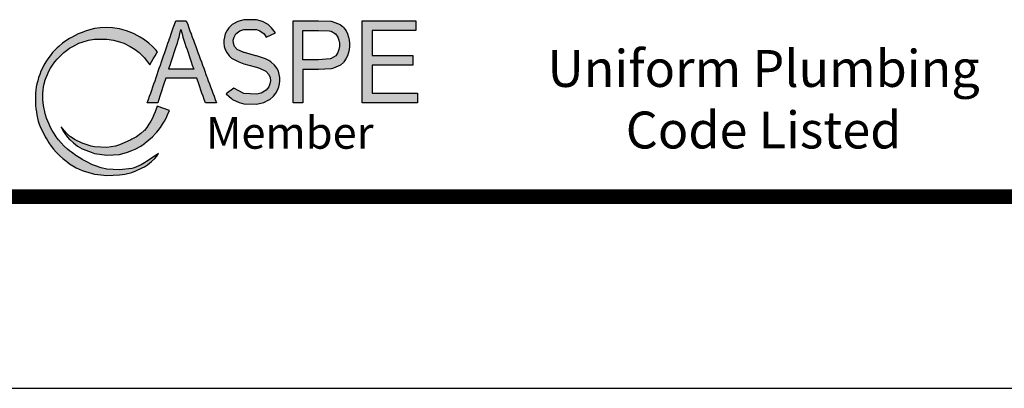
# Model space of a CAD drawing. Extents: x 0 to 406, y 0 to 314.
# Drawn here: x 213 to 278, y 0 to 24 of the extents above; entities that cross this region are included whole.
import ezdxf

# ---------------------------------------------------------------- set-up
doc = ezdxf.new("R2010")
doc.units = 0
doc.header["$LTSCALE"] = 20
doc.header["$MEASUREMENT"] = 0
doc.layers.get('0').update_dxf_attribs({"linetype": 'CONTINUOUS'})
for name, color, linetype in [('DIM', 1, 'CONTINUOUS'), ('FRALO-TEXT', 2, 'CONTINUOUS'), ('SHT', 1, 'CONTINUOUS')]:
    doc.layers.add(name, color=color, linetype=linetype)
doc.layers.add('NO PRINT', color=7, linetype='CONTINUOUS', plot=False)
doc.styles.add('ARIAL', font='arial.ttf', dxfattribs={"width": 0.9})
doc.styles.add('SIMPLEX', font='SIMPLEX.SHX', dxfattribs={"width": 0.9})

msp = doc.modelspace()

# ---------------------------------------------------------------- hatches: boundary and pattern name
at = {"layer": 'DIM', "linetype": 'Continuous'}
h = msp.add_hatch(color=154, dxfattribs=at)
h.dxf.hatch_style = 1
h.paths.add_polyline_path([(221.819, 22.246), (221.686, 22.397), (221.485, 22.603), (221.256, 22.809), (220.991, 23.015), (220.953, 23.042), (220.677, 23.221), (220.288, 23.427), (220.129, 23.497), (219.768, 23.633), (219.306, 23.758), (218.837, 23.839), (218.482, 23.861), (218.036, 23.839), (217.658, 23.776), (217.115, 23.633), (216.835, 23.533), (216.581, 23.427), (216.173, 23.221), (216.011, 23.126), (215.836, 23.015), (215.547, 22.809), (215.297, 22.603), (215.187, 22.503), (215.078, 22.397), (214.885, 22.191), (214.712, 21.985), (214.559, 21.779), (214.425, 21.573), (214.364, 21.466), (214.31, 21.367), (214.207, 21.162), (214.115, 20.956), (214.033, 20.75), (213.961, 20.544), (213.899, 20.338), (213.845, 20.132), (213.8, 19.926), (213.763, 19.72), (213.748, 19.514), (213.741, 19.308), (213.741, 19.102), (213.748, 18.896), (213.761, 18.69), (213.781, 18.485), (213.808, 18.279), (213.841, 18.073), (213.881, 17.867), (213.928, 17.661), (214.002, 17.455), (214.089, 17.249), (214.183, 17.043), (214.285, 16.837), (214.364, 16.689), (214.395, 16.631), (214.514, 16.425), (214.641, 16.219), (214.784, 16.013), (214.946, 15.808), (215.127, 15.602), (215.187, 15.538), (215.33, 15.396), (215.558, 15.19), (215.817, 14.984), (216.011, 14.845), (216.107, 14.778), (216.45, 14.572), (216.835, 14.393), (216.904, 14.366), (217.658, 14.163), (217.675, 14.16), (218.482, 14.067), (219.306, 14.103), (219.663, 14.16), (220.129, 14.275), (220.383, 14.366), (220.809, 14.572), (220.953, 14.65), (221.167, 14.778), (221.438, 14.984), (221.65, 15.19), (221.777, 15.352), (221.88, 15.532), (221.698, 15.396), (221.407, 15.19), (221.092, 14.984), (220.953, 14.899), (220.748, 14.778), (220.28, 14.572), (220.129, 14.53), (219.306, 14.451), (218.482, 14.497), (218.106, 14.572), (217.658, 14.72), (217.523, 14.778), (217.109, 14.984), (216.835, 15.137), (216.745, 15.19), (216.418, 15.396), (216.124, 15.602), (216.011, 15.69), (215.87, 15.808), (215.647, 16.013), (215.45, 16.219), (215.275, 16.425), (215.187, 16.538), (215.119, 16.631), (214.98, 16.837), (214.855, 17.043), (214.745, 17.249), (214.647, 17.455), (214.56, 17.661), (214.485, 17.867), (214.421, 18.073), (214.365, 18.284), (214.321, 18.485), (214.286, 18.69), (214.26, 18.896), (214.243, 19.102), (214.235, 19.308), (214.236, 19.514), (214.25, 19.72), (214.278, 19.926), (214.321, 20.132), (214.364, 20.286), (214.38, 20.338), (214.453, 20.544), (214.54, 20.75), (214.64, 20.956), (214.755, 21.162), (214.887, 21.367), (215.037, 21.573), (215.198, 21.769), (215.404, 21.985), (215.63, 22.191), (215.896, 22.397), (216.011, 22.476), (216.215, 22.603), (216.625, 22.809), (216.835, 22.891), (217.262, 23.015), (217.658, 23.082), (218.482, 23.085), (218.922, 23.015), (219.306, 22.912), (219.587, 22.809), (220.016, 22.603), (220.129, 22.538), (220.345, 22.397), (220.607, 22.191), (220.824, 21.985), (220.953, 21.843), (221.006, 21.779), (221.308, 21.378), (221.544, 21.779), (221.665, 21.985), (221.777, 22.175)])
h.paths.add_polyline_path([(222.488, 18.073), (222.607, 18.375), (221.807, 18.653), (221.669, 18.279), (221.584, 18.073), (221.489, 17.867), (221.381, 17.661), (221.261, 17.455), (221.123, 17.249), (220.951, 17.045), (220.725, 16.837), (220.426, 16.631), (220.129, 16.461), (220.061, 16.425), (219.621, 16.219), (219.306, 16.098), (219.046, 16.013), (218.482, 15.912), (217.658, 15.968), (217.444, 16.013), (216.835, 16.203), (216.793, 16.219), (216.37, 16.425), (216.068, 16.631), (216.011, 16.677), (215.833, 16.837), (215.641, 17.043), (215.455, 17.285), (215.568, 17.043), (215.69, 16.837), (215.849, 16.631), (216.011, 16.451), (216.036, 16.425), (216.26, 16.219), (216.536, 16.013), (216.835, 15.839), (216.898, 15.808), (217.439, 15.602), (217.658, 15.531), (218.482, 15.407), (219.306, 15.465), (219.832, 15.602), (220.129, 15.714), (220.343, 15.808), (220.715, 16.013), (220.953, 16.18), (221.004, 16.219), (221.26, 16.425), (221.491, 16.631), (221.69, 16.837), (221.777, 16.937), (221.863, 17.043), (222.015, 17.249), (222.156, 17.455), (222.282, 17.661), (222.392, 17.867)])
h.paths.add_polyline_path([(222.253, 20.132), (222.376, 20.509), (223.424, 20.509), (224.42, 20.509), (224.551, 20.132), (224.622, 19.926), (224.694, 19.72), (224.765, 19.514), (224.836, 19.308), (224.908, 19.102), (224.991, 18.863), (225.728, 18.863), (225.64, 19.102), (225.564, 19.308), (225.488, 19.514), (225.412, 19.72), (225.336, 19.926), (225.261, 20.132), (225.185, 20.338), (225.109, 20.544), (225.072, 20.645), (225.033, 20.75), (224.957, 20.956), (224.881, 21.162), (224.806, 21.367), (224.73, 21.573), (224.654, 21.779), (224.578, 21.985), (224.502, 22.191), (224.427, 22.397), (224.351, 22.603), (224.275, 22.809), (224.248, 22.883), (224.199, 23.015), (224.123, 23.221), (224.048, 23.427), (223.972, 23.633), (223.896, 23.839), (223.82, 24.044), (223.727, 24.299), (223.029, 24.299), (222.942, 24.044), (222.87, 23.839), (222.799, 23.633), (222.728, 23.427), (222.657, 23.221), (222.6, 23.058), (222.586, 23.015), (222.515, 22.809), (222.443, 22.603), (222.372, 22.397), (222.301, 22.191), (222.23, 21.985), (222.159, 21.779), (222.088, 21.573), (222.016, 21.367), (221.945, 21.162), (221.874, 20.956), (221.803, 20.75), (221.777, 20.674), (221.732, 20.544), (221.661, 20.338), (221.589, 20.132), (221.518, 19.926), (221.447, 19.72), (221.376, 19.514), (221.305, 19.308), (221.234, 19.102), (221.151, 18.863), (221.838, 18.863), (221.917, 19.102), (221.984, 19.308), (222.051, 19.514), (222.118, 19.72), (222.185, 19.926)])
h.paths.add_polyline_path([(222.563, 21.095), (222.6, 21.208), (222.654, 21.367), (222.723, 21.573), (222.793, 21.779), (222.862, 21.985), (222.931, 22.191), (223.001, 22.397), (223.07, 22.603), (223.137, 22.809), (223.199, 23.015), (223.253, 23.221), (223.302, 23.427), (223.364, 23.723), (223.424, 23.5), (223.446, 23.427), (223.508, 23.221), (223.573, 23.015), (223.64, 22.809), (223.709, 22.603), (223.779, 22.397), (223.849, 22.191), (223.919, 21.985), (223.989, 21.779), (224.058, 21.573), (224.128, 21.367), (224.22, 21.095)], flags=16)
h.paths.add_polyline_path([(228.366, 21.977), (228.337, 21.985), (227.585, 22.191), (227.543, 22.205), (227.105, 22.397), (226.918, 22.603), (226.847, 22.809), (226.84, 23.015), (226.89, 23.221), (227.015, 23.427), (227.279, 23.633), (227.543, 23.719), (228.366, 23.715), (228.605, 23.633), (228.879, 23.427), (229.023, 23.209), (229.629, 23.492), (229.375, 23.839), (229.19, 24.015), (229.152, 24.044), (228.77, 24.25), (228.366, 24.358), (227.543, 24.36), (227.141, 24.25), (226.762, 24.044), (226.719, 24.01), (226.544, 23.839), (226.403, 23.633), (226.308, 23.427), (226.247, 23.221), (226.216, 23.015), (226.215, 22.809), (226.24, 22.603), (226.301, 22.397), (226.402, 22.191), (226.556, 21.985), (226.719, 21.836), (226.798, 21.779), (227.205, 21.573), (227.543, 21.46), (227.871, 21.367), (228.366, 21.227), (228.573, 21.162), (228.99, 20.956), (229.186, 20.747), (229.268, 20.544), (229.294, 20.338), (229.267, 20.132), (229.188, 19.93), (229.023, 19.72), (228.674, 19.514), (228.366, 19.437), (227.543, 19.495), (227.483, 19.514), (226.87, 19.84), (226.373, 19.458), (226.719, 19.155), (226.794, 19.102), (227.222, 18.896), (227.543, 18.816), (228.366, 18.785), (228.849, 18.896), (229.19, 19.062), (229.249, 19.102), (229.489, 19.308), (229.652, 19.514), (229.765, 19.72), (229.846, 19.926), (229.895, 20.132), (229.915, 20.338), (229.911, 20.544), (229.88, 20.75), (229.82, 20.956), (229.721, 21.162), (229.566, 21.367), (229.333, 21.573), (229.19, 21.667), (228.966, 21.779)])
h.paths.add_polyline_path([(234.132, 21.549), (234.152, 21.573), (234.294, 21.779), (234.397, 21.985), (234.466, 22.191), (234.51, 22.397), (234.531, 22.603), (234.532, 22.809), (234.513, 23.015), (234.472, 23.221), (234.404, 23.427), (234.303, 23.633), (234.157, 23.839), (234.132, 23.867), (233.921, 24.044), (233.373, 24.25), (233.309, 24.261), (232.485, 24.299), (231.661, 24.299), (230.802, 24.299), (230.802, 18.863), (231.449, 18.863), (231.449, 21.073), (232.485, 21.073), (233.309, 21.124), (233.473, 21.162), (233.932, 21.367)])
h.paths.add_polyline_path([(231.449, 21.714), (231.449, 23.658), (232.485, 23.658), (233.186, 23.633), (233.309, 23.608), (233.602, 23.427), (233.752, 23.221), (233.829, 23.015), (233.862, 22.809), (233.862, 22.603), (233.833, 22.397), (233.759, 22.191), (233.614, 21.985), (233.309, 21.799), (233.246, 21.779), (232.485, 21.714)], flags=16)
h.paths.add_polyline_path([(238.724, 21.992), (236.019, 21.992), (236.019, 23.658), (238.907, 23.658), (238.907, 24.299), (235.372, 24.299), (235.372, 18.863), (239.021, 18.863), (239.021, 19.504), (236.019, 19.504), (236.019, 21.355), (238.724, 21.355)])

# ---------------------------------------------------------------- linework, layer by layer
at = {"color": 154}
for points in [[(222.87, 23.839), (222.942, 24.044), (223.029, 24.299), (223.727, 24.299), (223.82, 24.044), (223.896, 23.839), (223.972, 23.633), (224.048, 23.427), (224.123, 23.221), (224.199, 23.015), (224.248, 22.883), (224.275, 22.809), (224.351, 22.603), (224.427, 22.397), (224.502, 22.191), (224.578, 21.985), (224.654, 21.779), (224.73, 21.573), (224.806, 21.367), (224.881, 21.162), (224.957, 20.956), (225.033, 20.75), (225.072, 20.645), (225.109, 20.544), (225.185, 20.338), (225.261, 20.132), (225.336, 19.926), (225.412, 19.72), (225.488, 19.514), (225.564, 19.308), (225.64, 19.102), (225.728, 18.863), (224.991, 18.863), (224.908, 19.102), (224.836, 19.308), (224.765, 19.514), (224.694, 19.72), (224.622, 19.926), (224.551, 20.132), (224.42, 20.509), (223.424, 20.509), (222.376, 20.509), (222.253, 20.132), (222.185, 19.926), (222.118, 19.72), (222.051, 19.514), (221.984, 19.308), (221.917, 19.102), (221.838, 18.863), (221.151, 18.863), (221.234, 19.102), (221.305, 19.308), (221.376, 19.514), (221.447, 19.72), (221.518, 19.926), (221.589, 20.132), (221.661, 20.338), (221.732, 20.544), (221.777, 20.674), (221.803, 20.75), (221.874, 20.956), (221.945, 21.162), (222.016, 21.367), (222.088, 21.573), (222.159, 21.779), (222.23, 21.985), (222.301, 22.191), (222.372, 22.397), (222.443, 22.603), (222.515, 22.809), (222.586, 23.015), (222.6, 23.058), (222.657, 23.221), (222.728, 23.427), (222.799, 23.633)], [(231.449, 21.073), (231.449, 18.863), (230.802, 18.863), (230.802, 24.299), (231.661, 24.299), (232.485, 24.299), (233.309, 24.261), (233.373, 24.25), (233.921, 24.044), (234.132, 23.867), (234.157, 23.839), (234.303, 23.633), (234.404, 23.427), (234.472, 23.221), (234.513, 23.015), (234.532, 22.809), (234.531, 22.603), (234.51, 22.397), (234.466, 22.191), (234.397, 21.985), (234.294, 21.779), (234.152, 21.573), (234.132, 21.549), (233.932, 21.367), (233.473, 21.162), (233.309, 21.124), (232.485, 21.073)], [(235.372, 18.863), (235.372, 24.299), (238.907, 24.299), (238.907, 23.658), (236.019, 23.658), (236.019, 21.992), (238.724, 21.992), (238.724, 21.355), (236.019, 21.355), (236.019, 19.504), (239.021, 19.504), (239.021, 18.863)], [(221.006, 21.779), (221.308, 21.378), (221.544, 21.779), (221.665, 21.985), (221.777, 22.175), (221.819, 22.246), (221.686, 22.397), (221.485, 22.603), (221.256, 22.809), (220.991, 23.015), (220.953, 23.042), (220.677, 23.221), (220.288, 23.427), (220.129, 23.497), (219.768, 23.633), (219.306, 23.758), (218.837, 23.839), (218.482, 23.861), (218.036, 23.839), (217.658, 23.776), (217.115, 23.633), (216.835, 23.533), (216.581, 23.427), (216.173, 23.221), (216.011, 23.126), (215.836, 23.015), (215.547, 22.809), (215.297, 22.603), (215.187, 22.503), (215.078, 22.397), (214.885, 22.191), (214.712, 21.985), (214.559, 21.779), (214.425, 21.573), (214.364, 21.466), (214.31, 21.367), (214.207, 21.162), (214.115, 20.956), (214.033, 20.75), (213.961, 20.544), (213.899, 20.338), (213.845, 20.132), (213.8, 19.926), (213.763, 19.72), (213.748, 19.514), (213.741, 19.308), (213.741, 19.102), (213.748, 18.896), (213.761, 18.69), (213.781, 18.485), (213.808, 18.279), (213.841, 18.073), (213.881, 17.867), (213.928, 17.661), (214.002, 17.455), (214.089, 17.249), (214.183, 17.043), (214.285, 16.837), (214.364, 16.689), (214.395, 16.631), (214.514, 16.425), (214.641, 16.219), (214.784, 16.013), (214.946, 15.808), (215.127, 15.602), (215.187, 15.538), (215.33, 15.396), (215.558, 15.19), (215.817, 14.984), (216.011, 14.845), (216.107, 14.778), (216.45, 14.572), (216.835, 14.393), (216.904, 14.366), (217.658, 14.163), (217.675, 14.16), (218.482, 14.067), (219.306, 14.103), (219.663, 14.16), (220.129, 14.275), (220.383, 14.366), (220.809, 14.572), (220.953, 14.65), (221.167, 14.778), (221.438, 14.984), (221.65, 15.19), (221.777, 15.352), (221.88, 15.532), (221.698, 15.396), (221.407, 15.19), (221.092, 14.984), (220.953, 14.899), (220.748, 14.778), (220.28, 14.572), (220.129, 14.53), (219.306, 14.451), (218.482, 14.497), (218.106, 14.572), (217.658, 14.72), (217.523, 14.778), (217.109, 14.984), (216.835, 15.137), (216.745, 15.19), (216.418, 15.396), (216.124, 15.602), (216.011, 15.69), (215.87, 15.808), (215.647, 16.013), (215.45, 16.219), (215.275, 16.425), (215.187, 16.538), (215.119, 16.631), (214.98, 16.837), (214.855, 17.043), (214.745, 17.249), (214.647, 17.455), (214.56, 17.661), (214.485, 17.867), (214.421, 18.073), (214.366, 18.279), (214.364, 18.29), (214.321, 18.485), (214.286, 18.69), (214.26, 18.896), (214.243, 19.102), (214.235, 19.308), (214.236, 19.514), (214.25, 19.72), (214.278, 19.926), (214.321, 20.132), (214.364, 20.286), (214.38, 20.338), (214.453, 20.544), (214.54, 20.75), (214.64, 20.956), (214.755, 21.162), (214.887, 21.367), (215.037, 21.573), (215.187, 21.756), (215.208, 21.779), (215.404, 21.985), (215.63, 22.191), (215.896, 22.397), (216.011, 22.476), (216.215, 22.603), (216.625, 22.809), (216.835, 22.891), (217.262, 23.015), (217.658, 23.082), (218.482, 23.085), (218.922, 23.015), (219.306, 22.912), (219.587, 22.809), (220.016, 22.603), (220.129, 22.538), (220.345, 22.397), (220.607, 22.191), (220.824, 21.985), (220.953, 21.843)], [(223.919, 21.985), (223.989, 21.779), (224.058, 21.573), (224.128, 21.367), (224.22, 21.095), (222.563, 21.095), (222.6, 21.208), (222.654, 21.367), (222.723, 21.573), (222.793, 21.779), (222.862, 21.985), (222.931, 22.191), (223.001, 22.397), (223.07, 22.603), (223.137, 22.809), (223.199, 23.015), (223.253, 23.221), (223.302, 23.427), (223.364, 23.723), (223.424, 23.5), (223.446, 23.427), (223.508, 23.221), (223.573, 23.015), (223.64, 22.809), (223.709, 22.603), (223.779, 22.397), (223.849, 22.191)], [(231.449, 23.658), (232.485, 23.658), (233.186, 23.633), (233.309, 23.608), (233.602, 23.427), (233.752, 23.221), (233.829, 23.015), (233.862, 22.809), (233.862, 22.603), (233.833, 22.397), (233.759, 22.191), (233.614, 21.985), (233.309, 21.799), (233.246, 21.779), (232.485, 21.714), (231.449, 21.714)], [(215.568, 17.043), (215.69, 16.837), (215.849, 16.631), (216.011, 16.451), (216.036, 16.425), (216.26, 16.219), (216.536, 16.013), (216.835, 15.839), (216.898, 15.808), (217.439, 15.602), (217.658, 15.531), (218.482, 15.407), (219.306, 15.465), (219.832, 15.602), (220.129, 15.714), (220.343, 15.808), (220.715, 16.013), (220.953, 16.18), (221.004, 16.219), (221.26, 16.425), (221.491, 16.631), (221.69, 16.837), (221.777, 16.937), (221.863, 17.043), (222.015, 17.249), (222.156, 17.455), (222.282, 17.661), (222.392, 17.867), (222.488, 18.073), (222.607, 18.375), (221.807, 18.653), (221.669, 18.279), (221.584, 18.073), (221.489, 17.867), (221.381, 17.661), (221.261, 17.455), (221.123, 17.249), (220.953, 17.047), (220.949, 17.043), (220.725, 16.837), (220.426, 16.631), (220.129, 16.461), (220.061, 16.425), (219.621, 16.219), (219.306, 16.098), (219.046, 16.013), (218.482, 15.912), (217.658, 15.968), (217.444, 16.013), (216.835, 16.203), (216.793, 16.219), (216.37, 16.425), (216.068, 16.631), (216.011, 16.677), (215.833, 16.837), (215.641, 17.043), (215.455, 17.285)]]:
    msp.add_lwpolyline(points, close=True, dxfattribs=at)
msp.add_lwpolyline([(226.308, 23.427), (226.247, 23.221), (226.216, 23.015), (226.215, 22.809), (226.24, 22.603), (226.301, 22.397), (226.402, 22.191), (226.556, 21.985), (226.719, 21.836), (226.798, 21.779), (227.205, 21.573), (227.543, 21.46), (227.871, 21.367), (228.366, 21.227), (228.573, 21.162), (228.99, 20.956), (229.184, 20.75), (229.19, 20.738), (229.268, 20.544), (229.294, 20.338), (229.267, 20.132), (229.19, 19.935), (229.185, 19.926), (229.023, 19.72), (228.674, 19.514), (228.366, 19.437), (227.543, 19.495), (227.483, 19.514), (226.87, 19.84), (226.373, 19.458), (226.719, 19.155), (226.794, 19.102), (227.222, 18.896), (227.543, 18.816), (228.366, 18.785), (228.849, 18.896), (229.19, 19.062), (229.249, 19.102), (229.489, 19.308), (229.652, 19.514), (229.765, 19.72), (229.846, 19.926), (229.895, 20.132), (229.915, 20.338), (229.911, 20.544), (229.88, 20.75), (229.82, 20.956), (229.721, 21.162), (229.566, 21.367), (229.333, 21.573), (229.19, 21.667), (228.966, 21.779), (228.366, 21.977), (228.337, 21.985), (227.585, 22.191), (227.543, 22.205), (227.105, 22.397), (226.918, 22.603), (226.847, 22.809), (226.84, 23.015), (226.89, 23.221), (227.015, 23.427), (227.279, 23.633), (227.543, 23.719), (228.366, 23.715), (228.605, 23.633), (228.879, 23.427), (229.023, 23.209), (229.629, 23.492), (229.375, 23.839), (229.19, 24.015), (229.152, 24.044), (228.77, 24.25), (228.366, 24.358), (227.543, 24.36), (227.141, 24.25), (226.762, 24.044), (226.719, 24.01), (226.544, 23.839), (226.403, 23.633), (226.308, 23.427)], dxfattribs=at)
at = {"layer": 'NO PRINT'}
msp.add_lwpolyline([(0.073, 313.573), (0.073, 0), (405.874, 0), (405.874, 313.573)], close=True, dxfattribs=at)
at = {"layer": 'SHT', "color": 2, "linetype": 'Continuous', "const_width": 0.97}
msp.add_lwpolyline([(384.226, 300.898), (21.721, 300.898, 0.414214), (12.219, 291.396), (12.219, 22.178, 0.414214), (21.721, 12.676), (384.226, 12.676, 0.414211), (393.728, 22.178), (393.728, 291.396, 0.413912)], format="xyb", close=True, dxfattribs=at)

# ---------------------------------------------------------------- texts
at = {"color": 154, "insert": (236.12, 17.947), "char_height": 2.10866, "attachment_point": 3, "style": 'ARIAL'}
msp.add_mtext_dynamic_manual_height_columns('{\\Fromans|c0;Member}', width=12.07601, gutter_width=133.681, heights=[0], dxfattribs=at)
at = {"layer": 'FRALO-TEXT', "insert": (261.925, 19.111), "char_height": 2.43978, "width": 35.54077, "attachment_point": 5, "style": 'SIMPLEX'}
msp.add_mtext('{\\Fromans|c0;Uniform Plumbing\\PCode Listed}', dxfattribs=at)

doc.saveas('drawing.dxf')
